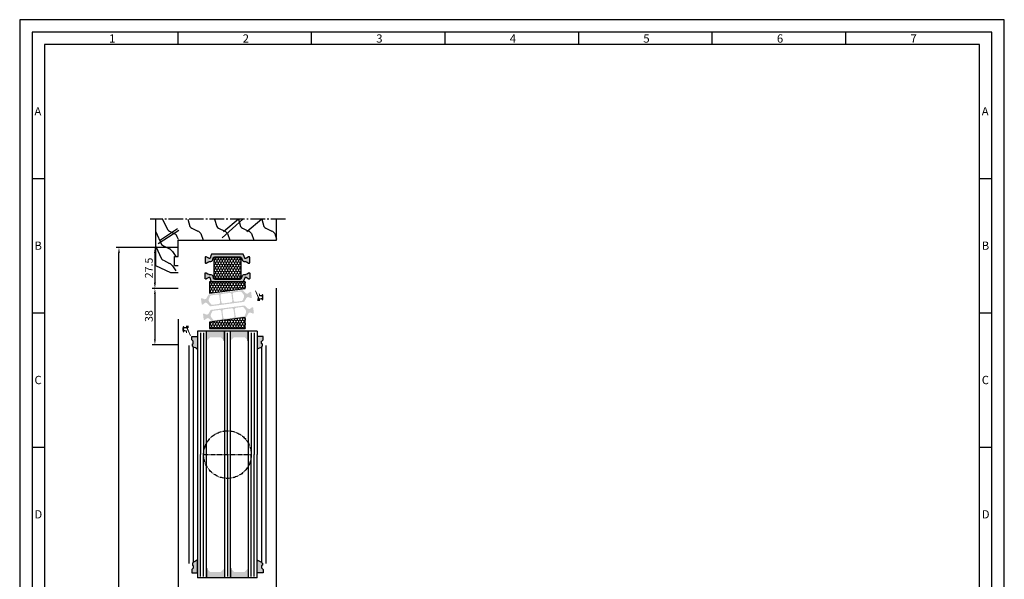
# Model space of a CAD drawing. Extents: x 1417 to 8030, y 7585 to 16059.
# Drawn here: x 7368 to 8030, y 15682 to 16059 of the extents above; entities that cross this region are included whole.
import ezdxf

# ---------------------------------------------------------------- set-up
doc = ezdxf.new("R2010")
doc.units = 0
doc.header["$MEASUREMENT"] = 0
doc.linetypes.add('AM_DIN_G_W050', pattern=[13.75, 9.75, -1.5, 1, -1.5])
doc.layers.get('0').update_dxf_attribs({"linetype": 'CONTINUOUS'})
doc.layers.get('DEFPOINTS').update_dxf_attribs({"linetype": 'CONTINUOUS'})
doc.styles.add('Arial', font='arial.ttf')
doc.styles.add('ISO9', font='simplex')
doc.styles.get("Standard").update_dxf_attribs({"font": 'arial.ttf'})
doc.dimstyles.new('STANDARD$0', dxfattribs={"dimtxt": 0.18, "dimasz": 0.18, "dimexe": 0.18, "dimexo": 0.0625, "dimgap": 0.09, "dimtad": 0, "dimtih": 1, "dimtoh": 1, "dimdec": 4, "dimzin": 0, "dimdsep": 46, "dimtxsty": 'Standard', "dimcen": 0.09, "dimadec": 0, "dimazin": 0, "dimtfac": 1, "dimtdec": 4, "dimtofl": 0, "dimtmove": 0, "dimatfit": 3, "dimfxl": 1, "dimtolj": 1, "dimtzin": 0, "dimarcsym": 0})
pattern_1 = [(270, (10207.5647, 33236.7803), (-0.9073779, -1.571625), [1.04775, -2.0955]), (150, (10207.5647, 33236.7803), (-0.907378225, 1.57162481), [1.04775, -2.0955]), (210, (10207.5647, 33236.7803), (-1.814756125, -1.9e-07), [-2.0955, 1.04775])]

# ---------------------------------------------------------------- blocks, each defined once
blk = doc.blocks.new('*D4')
at = {"color": 1, "lineweight": -2, "transparency": 16777216}
for p, q in [((7474.82, 15905.57), (7433.24, 15905.57)), ((7475.43, 15227.07), (7433.24, 15227.07))]:
    blk.add_line(p, q, dxfattribs=at)
at = {"color": 1, "transparency": 16777216}
blk.add_line((7435.12, 15230.82), (7435.12, 15901.82), dxfattribs=at)
for points in [[(7434.49, 15901.82), (7435.74, 15901.82), (7435.12, 15905.57)], [(7434.49, 15230.82), (7435.74, 15230.82), (7435.12, 15227.07)]]:
    blk.add_solid(points, dxfattribs=at)
at = {"layer": 'DEFPOINTS', "color": 0, "transparency": 16777216}
for p in [(7435.12, 15905.57), (7475.75, 15905.57), (7476.36, 15227.07)]:
    blk.add_point(p, dxfattribs=at)
at = {"color": 1, "transparency": 16777216, "insert": (7429.66, 15573.91), "char_height": 5.25, "attachment_point": 5, "rotation": 90, "style": 'ISO9'}
blk.add_mtext('\\A1;Elementhöhe (height)', dxfattribs=at)
blk = doc.blocks.new('*D5')
at = {"color": 1, "lineweight": -2, "transparency": 16777216}
for p, q in [((7474.27, 15905.57), (7457.41, 15905.57)), ((7474.82, 15878.07), (7457.41, 15878.07))]:
    blk.add_line(p, q, dxfattribs=at)
at = {"color": 1, "transparency": 16777216}
blk.add_line((7459.28, 15901.82), (7459.28, 15881.82), dxfattribs=at)
for points in [[(7458.66, 15901.82), (7459.91, 15901.82), (7459.28, 15905.57)], [(7458.66, 15881.82), (7459.91, 15881.82), (7459.28, 15878.07)]]:
    blk.add_solid(points, dxfattribs=at)
at = {"layer": 'DEFPOINTS', "color": 0, "transparency": 16777216}
for p in [(7475.2, 15905.57), (7459.28, 15878.07), (7475.75, 15878.07)]:
    blk.add_point(p, dxfattribs=at)
at = {"color": 1, "transparency": 16777216, "insert": (7455.19, 15891.81), "char_height": 5.25, "attachment_point": 5, "rotation": 90, "style": 'ISO9'}
blk.add_mtext('\\A1;27.5', dxfattribs=at)
blk = doc.blocks.new('*D6')
at = {"color": 1, "lineweight": -2, "transparency": 16777216}
for p, q in [((7474.27, 15878.07), (7457.41, 15878.07)), ((7475.07, 15840.07), (7457.41, 15840.07))]:
    blk.add_line(p, q, dxfattribs=at)
at = {"color": 1, "transparency": 16777216}
blk.add_line((7459.28, 15874.32), (7459.28, 15843.82), dxfattribs=at)
for points in [[(7458.66, 15874.32), (7459.91, 15874.32), (7459.28, 15878.07)], [(7458.66, 15843.82), (7459.91, 15843.82), (7459.28, 15840.07)]]:
    blk.add_solid(points, dxfattribs=at)
at = {"layer": 'DEFPOINTS', "color": 0, "transparency": 16777216}
for p in [(7475.2, 15878.07), (7459.28, 15840.07), (7476, 15840.07)]:
    blk.add_point(p, dxfattribs=at)
at = {"color": 1, "transparency": 16777216, "insert": (7455.19, 15859.44), "char_height": 5.25, "attachment_point": 5, "rotation": 90, "style": 'ISO9'}
blk.add_mtext('\\A1;38', dxfattribs=at)

msp = doc.modelspace()

# ---------------------------------------------------------------- hatches: boundary and pattern name
h = msp.add_hatch(color=256)
edge = h.paths.add_edge_path()
edge.add_line((7517.47, 15898.61), (7518.11, 15896.83))
edge.add_arc((7519.05, 15897.18), 1, 200, 270)
edge.add_line((7519.05, 15896.18), (7520.01, 15896.18))
edge.add_arc((7520.01, 15894.98), 1.2, 60, 90, ccw=False)
edge.add_line((7520.61, 15896.02), (7521.2, 15895.67))
edge.add_line((7521.2, 15895.67), (7522.18, 15895.1))
edge.add_arc((7522.29, 15895.29), 0.21, 240, 270)
edge.add_line((7522.29, 15895.08), (7522.6, 15895.08))
edge.add_arc((7522.6, 15895.48), 0.4, 270, 360)
edge.add_line((7523, 15895.48), (7523, 15898.88))
edge.add_arc((7522.6, 15898.88), 0.4, 360, 450)
edge.add_line((7522.6, 15899.28), (7522.29, 15899.28))
edge.add_arc((7522.29, 15899.07), 0.21, 90, 120)
edge.add_line((7522.18, 15899.25), (7521.2, 15898.68))
edge.add_line((7521.2, 15898.68), (7520.61, 15898.34))
edge.add_arc((7520.01, 15899.37), 1.2, 267.86284, 300.03372, ccw=False)
edge.add_arc((7519.96, 15898.48), 0.301, 200.02273, 269.73065, ccw=False)
edge.add_line((7519.68, 15898.38), (7518.82, 15900.74))
edge.add_arc((7518.35, 15900.57), 0.5, 20, 90)
edge.add_line((7518.35, 15901.07), (7508, 15901.07))
edge.add_line((7508, 15901.07), (7497.65, 15901.07))
edge.add_arc((7497.65, 15900.57), 0.5, 90, 160)
edge.add_line((7497.18, 15900.74), (7496.32, 15898.38))
edge.add_arc((7496.04, 15898.48), 0.301, 270.28983, 339.95679, ccw=False)
edge.add_arc((7495.99, 15899.37), 1.2, 239.96628, 272.13716, ccw=False)
edge.add_line((7495.4, 15898.34), (7493.82, 15899.25))
edge.add_arc((7493.71, 15899.07), 0.21, 60, 90)
edge.add_line((7493.71, 15899.28), (7493.4, 15899.28))
edge.add_arc((7493.4, 15898.88), 0.4, 90, 180)
edge.add_line((7493, 15898.88), (7493, 15895.48))
edge.add_arc((7493.4, 15895.48), 0.4, 180, 270)
edge.add_line((7493.4, 15895.08), (7493.71, 15895.08))
edge.add_arc((7493.71, 15895.29), 0.21, 270, 300)
edge.add_line((7493.82, 15895.1), (7494.81, 15895.68))
edge.add_line((7494.81, 15895.68), (7495.4, 15896.02))
edge.add_arc((7496, 15894.98), 1.2, 90, 120, ccw=False)
edge.add_line((7496, 15896.18), (7496.95, 15896.18))
edge.add_arc((7496.95, 15897.18), 1, 270, 340)
edge.add_line((7497.89, 15896.83), (7498.53, 15898.61))
edge.add_arc((7499.47, 15898.27), 1, 90, 160, ccw=False)
edge.add_line((7499.47, 15899.27), (7508, 15899.27))
edge.add_line((7508, 15899.27), (7516.53, 15899.27))
edge.add_arc((7516.53, 15898.27), 1, 20, 90, ccw=False)
h = msp.add_hatch()
h.set_pattern_fill('HONEY', color=256, scale=0.33, angle=270, style=0)
h.set_pattern_definition(pattern_1)
h.paths.add_polyline_path([(7499, 15898.82), (7499, 15884.82), (7517, 15884.82), (7517, 15898.82)])
h.paths.add_polyline_path([(7504.07, 15895.11), (7512.75, 15895.11), (7512.75, 15888.56), (7504.07, 15888.56)], flags=24)
h = msp.add_hatch(color=256)
edge = h.paths.add_edge_path()
edge.add_line((7517.47, 15885.03), (7518.11, 15886.81))
edge.add_arc((7519.05, 15886.47), 1, 90, 160, ccw=False)
edge.add_line((7519.05, 15887.47), (7520.01, 15887.47))
edge.add_arc((7520.01, 15888.67), 1.2, 270, 300)
edge.add_line((7520.61, 15887.63), (7521.2, 15887.97))
edge.add_line((7521.2, 15887.97), (7522.18, 15888.54))
edge.add_arc((7522.29, 15888.36), 0.21, 90, 120, ccw=False)
edge.add_line((7522.29, 15888.57), (7522.6, 15888.57))
edge.add_arc((7522.6, 15888.17), 0.4, 0, 90, ccw=False)
edge.add_line((7523, 15888.17), (7523, 15884.77))
edge.add_arc((7522.6, 15884.77), 0.4, -90, 0, ccw=False)
edge.add_line((7522.6, 15884.37), (7522.29, 15884.37))
edge.add_arc((7522.29, 15884.58), 0.21, 240, 270, ccw=False)
edge.add_line((7522.18, 15884.4), (7521.2, 15884.96))
edge.add_line((7521.2, 15884.96), (7520.61, 15885.31))
edge.add_arc((7520.01, 15884.27), 1.2, 59.96628, 92.13716)
edge.add_arc((7519.96, 15885.17), 0.301, 90.26935, 159.97727)
edge.add_line((7519.68, 15885.27), (7518.82, 15882.9))
edge.add_arc((7518.35, 15883.07), 0.5, 270, 340, ccw=False)
edge.add_line((7518.35, 15882.57), (7508, 15882.57))
edge.add_line((7508, 15882.57), (7497.65, 15882.57))
edge.add_arc((7497.65, 15883.07), 0.5, 200, 270, ccw=False)
edge.add_line((7497.18, 15882.9), (7496.32, 15885.27))
edge.add_arc((7496.04, 15885.17), 0.301, 20.04321, 89.71017)
edge.add_arc((7495.99, 15884.27), 1.2, 87.86284, 120.03372)
edge.add_line((7495.4, 15885.31), (7493.82, 15884.4))
edge.add_arc((7493.71, 15884.58), 0.21, 270, 300, ccw=False)
edge.add_line((7493.71, 15884.37), (7493.4, 15884.37))
edge.add_arc((7493.4, 15884.77), 0.4, 180, 270, ccw=False)
edge.add_line((7493, 15884.77), (7493, 15888.17))
edge.add_arc((7493.4, 15888.17), 0.4, 90, 180, ccw=False)
edge.add_line((7493.4, 15888.57), (7493.71, 15888.57))
edge.add_arc((7493.71, 15888.36), 0.21, 60, 90, ccw=False)
edge.add_line((7493.82, 15888.54), (7494.81, 15887.97))
edge.add_line((7494.81, 15887.97), (7495.4, 15887.63))
edge.add_arc((7496, 15888.67), 1.2, 240, 270)
edge.add_line((7496, 15887.47), (7496.95, 15887.47))
edge.add_arc((7496.95, 15886.47), 1, 20, 90, ccw=False)
edge.add_line((7497.89, 15886.81), (7498.53, 15885.03))
edge.add_arc((7499.47, 15885.37), 1, 200, 270)
edge.add_line((7499.47, 15884.37), (7508, 15884.37))
edge.add_line((7508, 15884.37), (7516.53, 15884.37))
edge.add_arc((7516.53, 15885.37), 1, 270, 340)
h = msp.add_hatch()
h.set_pattern_fill('HONEY', color=256, scale=0.33, angle=270, style=0)
h.set_pattern_definition(pattern_1)
h.paths.add_polyline_path([(7520, 15878.11), (7520, 15882.45), (7496, 15882.45), (7496, 15874.95)])
h.paths.add_polyline_path([(7502.15, 15881.6), (7516.08, 15881.6), (7516.08, 15877.18), (7502.15, 15877.18)], flags=24)
h = msp.add_hatch(color=256)
edge = h.paths.add_edge_path(flags=16)
edge.add_arc((7497.4, 15870.2), 2, 157.49967, 217.50016, ccw=False)
edge.add_line((7495.56, 15870.96), (7496.31, 15872.77))
edge.add_arc((7497.23, 15872.39), 1, 97.5, 157.49967, ccw=False)
edge.add_line((7497.1, 15873.38), (7501.4, 15873.95))
edge.add_arc((7501.53, 15872.96), 1, 7.5, 97.5, ccw=False)
edge.add_line((7502.52, 15873.09), (7503.09, 15868.73))
edge.add_arc((7502.1, 15868.59), 1, -82.5, 7.5, ccw=False)
edge.add_line((7502.23, 15867.6), (7497.94, 15867.04))
edge.add_arc((7497.81, 15868.03), 1, 217.50016, 277.5, ccw=False)
edge.add_line((7497.01, 15867.42), (7495.82, 15868.98))
edge = h.paths.add_edge_path(flags=16)
edge.add_arc((7509.76, 15874.04), 1, 7.5, 97.5, ccw=False)
edge.add_line((7510.75, 15874.17), (7511.32, 15869.81))
edge.add_arc((7510.33, 15869.68), 1, -82.5, 7.5, ccw=False)
edge.add_line((7510.46, 15868.69), (7505.01, 15867.97))
edge.add_arc((7504.88, 15868.96), 1, 187.5, 277.5, ccw=False)
edge.add_line((7503.89, 15868.83), (7503.31, 15873.19))
edge.add_arc((7504.31, 15873.32), 1, 97.5, 187.5, ccw=False)
edge.add_line((7504.17, 15874.31), (7509.63, 15875.03))
edge = h.paths.add_edge_path(flags=16)
edge.add_arc((7517.23, 15872.81), 2, -22.50021, 37.50004, ccw=False)
edge.add_line((7519.08, 15872.04), (7518.33, 15870.23))
edge.add_arc((7517.41, 15870.61), 1, 277.5, 337.49979, ccw=False)
edge.add_line((7517.54, 15869.62), (7513.24, 15869.05))
edge.add_arc((7513.11, 15870.04), 1, 187.5, 277.5, ccw=False)
edge.add_line((7512.12, 15869.91), (7511.54, 15874.28))
edge.add_arc((7512.53, 15874.41), 1, 97.5, 187.5, ccw=False)
edge.add_line((7512.4, 15875.4), (7516.7, 15875.96))
edge.add_arc((7516.83, 15874.97), 1, 37.50004, 97.5, ccw=False)
edge.add_line((7517.62, 15875.58), (7518.82, 15874.02))
edge = h.paths.add_edge_path()
edge.add_arc((7521.89, 15870.7), 1.5, 97.5, 152.50001, ccw=False)
edge.add_line((7521.69, 15872.18), (7521.95, 15872.22))
edge.add_arc((7521.98, 15872.02), 0.2, 67.50005, 97.5, ccw=False)
edge.add_line((7522.06, 15872.2), (7523.67, 15871.54))
edge.add_arc((7523.74, 15871.72), 0.2, 247.50005, 277.5)
edge.add_line((7523.77, 15871.52), (7524.15, 15871.57))
edge.add_arc((7524.11, 15871.87), 0.3, 277.5, 367.5)
edge.add_line((7524.41, 15871.91), (7523.94, 15875.53))
edge.add_arc((7523.64, 15875.49), 0.3, 7.5, 97.5)
edge.add_line((7523.6, 15875.79), (7523.22, 15875.74))
edge.add_arc((7523.24, 15875.54), 0.2, 97.5, 127.49999)
edge.add_line((7523.12, 15875.7), (7521.74, 15874.64))
edge.add_arc((7521.62, 15874.79), 0.2, 277.5, 307.49999, ccw=False)
edge.add_line((7521.64, 15874.6), (7521.38, 15874.56))
edge.add_arc((7521.19, 15876.05), 1.5, 222.49999, 277.5, ccw=False)
edge.add_line((7520.08, 15875.04), (7518.65, 15876.6))
edge.add_arc((7517.91, 15875.92), 1, 42.49999, 97.5)
edge.add_line((7517.78, 15876.91), (7495.81, 15874.02))
edge.add_arc((7495.94, 15873.03), 1, 97.5, 152.49999)
edge.add_line((7495.06, 15873.49), (7494.08, 15871.61))
edge.add_arc((7492.75, 15872.31), 1.5, 277.5, 332.49999, ccw=False)
edge.add_line((7492.94, 15870.82), (7492.68, 15870.78))
edge.add_arc((7492.66, 15870.98), 0.2, 247.49951, 277.5, ccw=False)
edge.add_line((7492.58, 15870.8), (7490.97, 15871.46))
edge.add_arc((7490.89, 15871.28), 0.2, 67.49951, 97.5)
edge.add_line((7490.87, 15871.48), (7490.48, 15871.43))
edge.add_arc((7490.52, 15871.13), 0.3, 97.5, 187.5)
edge.add_line((7490.23, 15871.09), (7490.7, 15867.47))
edge.add_arc((7491, 15867.51), 0.3, 187.5, 277.5)
edge.add_line((7491.04, 15867.21), (7491.42, 15867.26))
edge.add_arc((7491.4, 15867.46), 0.2, 277.5, 307.50021)
edge.add_line((7491.52, 15867.3), (7492.9, 15868.36))
edge.add_arc((7493.02, 15868.21), 0.2, 97.5, 127.50021, ccw=False)
edge.add_line((7493, 15868.4), (7493.26, 15868.44))
edge.add_arc((7493.45, 15866.95), 1.5, 42.50001, 97.5, ccw=False)
edge.add_line((7494.56, 15867.97), (7495.99, 15866.4))
edge.add_arc((7496.73, 15867.08), 1, 222.50001, 277.5)
edge.add_line((7496.86, 15866.09), (7518.83, 15868.98))
edge.add_arc((7518.7, 15869.97), 1, 277.5, 332.50001)
edge.add_line((7519.58, 15869.51), (7520.56, 15871.39))
h = msp.add_hatch(color=256)
edge = h.paths.add_edge_path()
edge.add_arc((7528.59, 15871.87), 0.15, 201.99922, 269.97491)
edge.add_arc((7528.59, 15871.47), 0.25, -149.02165, 89.97491, ccw=False)
edge.add_arc((7528.25, 15871.27), 0.15, 30.97835, 180)
edge.add_line((7528.1, 15871.27), (7528.1, 15869.82))
edge.add_arc((7528.3, 15869.82), 0.2, 180, 270)
edge.add_line((7528.3, 15869.62), (7529.7, 15869.62))
edge.add_arc((7529.7, 15869.82), 0.2, 270, 360)
edge.add_line((7529.9, 15869.82), (7529.9, 15870.42))
edge.add_arc((7530.1, 15870.42), 0.2, 90, 180, ccw=False)
edge.add_line((7530.1, 15870.62), (7530.8, 15870.62))
edge.add_arc((7530.8, 15870.22), 0.4, 0, 90, ccw=False)
edge.add_line((7531.2, 15870.22), (7531.2, 15870.07))
edge.add_arc((7531.4, 15870.07), 0.2, 180, 302.57897)
edge.add_arc((7530.7, 15871.17), 1.5, 302.57897, 360)
edge.add_line((7532.2, 15871.17), (7532.2, 15873.08))
edge.add_arc((7530.7, 15873.08), 1.5, 0, 57.42103)
edge.add_arc((7531.4, 15874.17), 0.2, 57.42103, 180)
edge.add_line((7531.2, 15874.17), (7531.2, 15874.02))
edge.add_arc((7530.8, 15874.02), 0.4, 270, 360, ccw=False)
edge.add_line((7530.8, 15873.62), (7530.1, 15873.62))
edge.add_arc((7530.1, 15873.82), 0.2, 180, 270, ccw=False)
edge.add_line((7529.9, 15873.82), (7529.9, 15874.42))
edge.add_arc((7529.7, 15874.42), 0.2, 0, 90)
edge.add_line((7529.7, 15874.62), (7529.27, 15874.62))
edge.add_arc((7529.27, 15874.42), 0.2, 90, 189.49915)
edge.add_line((7529.07, 15874.39), (7529.31, 15872.94))
edge.add_arc((7529.51, 15872.97), 0.2, 189.49915, 270)
edge.add_line((7529.51, 15872.77), (7530.55, 15872.77))
edge.add_arc((7530.55, 15872.12), 0.65, -90, 90, ccw=False)
edge.add_line((7530.55, 15871.47), (7529.63, 15871.47))
edge.add_arc((7529.63, 15871.67), 0.2, 205.49915, 270, ccw=False)
edge.add_line((7529.44, 15871.59), (7527.09, 15876.52))
edge.add_arc((7526.87, 15876.41), 0.25, 25.25, 205.25)
edge.add_line((7526.64, 15876.3), (7528.45, 15871.82))
h = msp.add_hatch(color=256)
edge = h.paths.add_edge_path(flags=16)
edge.add_arc((7518.6, 15862.45), 2, -22.50033, 37.50016, ccw=False)
edge.add_line((7520.44, 15861.68), (7519.69, 15859.87))
edge.add_arc((7518.77, 15860.25), 1, 277.5, 337.49967, ccw=False)
edge.add_line((7518.9, 15859.26), (7514.6, 15858.69))
edge.add_arc((7514.47, 15859.69), 1, 187.5, 277.5, ccw=False)
edge.add_line((7513.48, 15859.56), (7512.91, 15863.92))
edge.add_arc((7513.9, 15864.05), 1, 97.5, 187.5, ccw=False)
edge.add_line((7513.77, 15865.04), (7518.06, 15865.61))
edge.add_arc((7518.2, 15864.61), 1, 37.50016, 97.5, ccw=False)
edge.add_line((7518.99, 15865.22), (7520.18, 15863.67))
edge = h.paths.add_edge_path(flags=16)
edge.add_arc((7506.24, 15858.6), 1, 187.5, 277.5, ccw=False)
edge.add_line((7505.25, 15858.47), (7504.68, 15862.83))
edge.add_arc((7505.67, 15862.96), 1, 97.5, 187.5, ccw=False)
edge.add_line((7505.54, 15863.96), (7510.99, 15864.67))
edge.add_arc((7511.12, 15863.68), 1, 7.5, 97.5, ccw=False)
edge.add_line((7512.11, 15863.81), (7512.69, 15859.45))
edge.add_arc((7511.7, 15859.32), 1, -82.5, 7.5, ccw=False)
edge.add_line((7511.83, 15858.33), (7506.37, 15857.61))
edge = h.paths.add_edge_path(flags=16)
edge.add_arc((7498.77, 15859.84), 2, 157.49979, 217.50004, ccw=False)
edge.add_line((7496.92, 15860.6), (7497.67, 15862.42))
edge.add_arc((7498.6, 15862.03), 1, 97.5, 157.49979, ccw=False)
edge.add_line((7498.46, 15863.03), (7502.76, 15863.59))
edge.add_arc((7502.89, 15862.6), 1, 7.5, 97.5, ccw=False)
edge.add_line((7503.88, 15862.73), (7504.46, 15858.37))
edge.add_arc((7503.47, 15858.24), 1, -82.5, 7.5, ccw=False)
edge.add_line((7503.6, 15857.25), (7499.3, 15856.68))
edge.add_arc((7499.17, 15857.67), 1, 217.50004, 277.5, ccw=False)
edge.add_line((7498.38, 15857.06), (7497.18, 15858.62))
edge = h.paths.add_edge_path()
edge.add_arc((7494.11, 15861.95), 1.5, 277.5, 332.50001, ccw=False)
edge.add_line((7494.31, 15860.46), (7494.05, 15860.43))
edge.add_arc((7494.02, 15860.62), 0.2, 247.50005, 277.5, ccw=False)
edge.add_line((7493.94, 15860.44), (7492.33, 15861.11))
edge.add_arc((7492.26, 15860.92), 0.2, 67.50005, 97.5)
edge.add_line((7492.23, 15861.12), (7491.85, 15861.07))
edge.add_arc((7491.89, 15860.77), 0.3, 97.5, 187.5)
edge.add_line((7491.59, 15860.73), (7492.07, 15857.11))
edge.add_arc((7492.36, 15857.15), 0.3, 187.5, 277.5)
edge.add_line((7492.4, 15856.86), (7492.79, 15856.91))
edge.add_arc((7492.76, 15857.1), 0.2, 277.5, 307.49999)
edge.add_line((7492.88, 15856.95), (7494.26, 15858.01))
edge.add_arc((7494.39, 15857.85), 0.2, 97.5, 127.49999, ccw=False)
edge.add_line((7494.36, 15858.05), (7494.62, 15858.08))
edge.add_arc((7494.82, 15856.59), 1.5, 42.49999, 97.5, ccw=False)
edge.add_line((7495.92, 15857.61), (7497.35, 15856.05))
edge.add_arc((7498.09, 15856.72), 1, 222.49999, 277.5)
edge.add_line((7498.22, 15855.73), (7520.19, 15858.62))
edge.add_arc((7520.06, 15859.61), 1, 277.5, 332.49999)
edge.add_line((7520.95, 15859.15), (7521.92, 15861.03))
edge.add_arc((7523.25, 15860.34), 1.5, 97.5, 152.49999, ccw=False)
edge.add_line((7523.06, 15861.82), (7523.32, 15861.86))
edge.add_arc((7523.34, 15861.66), 0.2, 67.49951, 97.5, ccw=False)
edge.add_line((7523.42, 15861.85), (7525.03, 15861.18))
edge.add_arc((7525.11, 15861.36), 0.2, 247.49951, 277.5)
edge.add_line((7525.13, 15861.17), (7525.52, 15861.22))
edge.add_arc((7525.48, 15861.51), 0.3, 277.5, 367.5)
edge.add_line((7525.78, 15861.55), (7525.3, 15865.17))
edge.add_arc((7525, 15865.13), 0.3, 7.5, 97.5)
edge.add_line((7524.96, 15865.43), (7524.58, 15865.38))
edge.add_arc((7524.61, 15865.18), 0.2, 97.5, 127.50021)
edge.add_line((7524.48, 15865.34), (7523.1, 15864.28))
edge.add_arc((7522.98, 15864.44), 0.2, 277.5, 307.50021, ccw=False)
edge.add_line((7523.01, 15864.24), (7522.74, 15864.2))
edge.add_arc((7522.55, 15865.69), 1.5, 222.50001, 277.5, ccw=False)
edge.add_line((7521.44, 15864.68), (7520.01, 15866.24))
edge.add_arc((7519.28, 15865.56), 1, 42.50001, 97.5)
edge.add_line((7519.15, 15866.55), (7497.18, 15863.66))
edge.add_arc((7497.31, 15862.67), 1, 97.5, 152.50001)
edge.add_line((7496.42, 15863.13), (7495.44, 15861.25))
h = msp.add_hatch()
h.set_pattern_fill('HONEY', color=256, scale=0.33, angle=270, style=0)
h.set_pattern_definition([(270, (10207.5647, 33315.4539), (-0.9073779, -1.571625), [1.04775, -2.0955]), (150, (10207.5647, 33315.4539), (-0.907378225, 1.57162481), [1.04775, -2.0955]), (210, (10207.5647, 33315.4539), (-1.814756125, -1.9e-07), [-2.0955, 1.04775])])
h.paths.add_polyline_path([(7520, 15858.58), (7508, 15857), (7508, 15851.08), (7520, 15851.08)])
h.paths.add_polyline_path([(7508, 15851.08), (7508, 15857), (7496, 15855.42), (7496, 15851.08)])
h.paths.add_polyline_path([(7502.15, 15855.95), (7516.08, 15855.95), (7516.08, 15851.53), (7502.15, 15851.53)], flags=9)
h = msp.add_hatch(color=256)
edge = h.paths.add_edge_path()
edge.add_arc((7481.41, 15850.87), 0.15, 21.99922, 89.97491)
edge.add_arc((7481.41, 15851.27), 0.25, 30.97835, 269.97491, ccw=False)
edge.add_arc((7481.75, 15851.48), 0.15, 210.97835, 360)
edge.add_line((7481.9, 15851.48), (7481.9, 15852.92))
edge.add_arc((7481.7, 15852.92), 0.2, 0, 90)
edge.add_line((7481.7, 15853.12), (7480.3, 15853.12))
edge.add_arc((7480.3, 15852.92), 0.2, 90, 180)
edge.add_line((7480.1, 15852.92), (7480.1, 15852.32))
edge.add_arc((7479.9, 15852.32), 0.2, -90, 0, ccw=False)
edge.add_line((7479.9, 15852.12), (7479.2, 15852.12))
edge.add_arc((7479.2, 15852.52), 0.4, 180, 270, ccw=False)
edge.add_line((7478.8, 15852.52), (7478.8, 15852.67))
edge.add_arc((7478.6, 15852.67), 0.2, 0, 122.57897)
edge.add_arc((7479.3, 15851.58), 1.5, 122.57897, 180)
edge.add_line((7477.8, 15851.58), (7477.8, 15849.67))
edge.add_arc((7479.3, 15849.67), 1.5, 180, 237.42103)
edge.add_arc((7478.6, 15848.57), 0.2, 237.42103, 360)
edge.add_line((7478.8, 15848.57), (7478.8, 15848.72))
edge.add_arc((7479.2, 15848.72), 0.4, 90, 180, ccw=False)
edge.add_line((7479.2, 15849.12), (7479.9, 15849.12))
edge.add_arc((7479.9, 15848.92), 0.2, 0, 90, ccw=False)
edge.add_line((7480.1, 15848.92), (7480.1, 15848.32))
edge.add_arc((7480.3, 15848.32), 0.2, 180, 270)
edge.add_line((7480.3, 15848.12), (7480.73, 15848.12))
edge.add_arc((7480.73, 15848.32), 0.2, 270, 369.49915)
edge.add_line((7480.93, 15848.35), (7480.69, 15849.8))
edge.add_arc((7480.49, 15849.77), 0.2, 9.49915, 90)
edge.add_line((7480.49, 15849.97), (7479.45, 15849.97))
edge.add_arc((7479.45, 15850.62), 0.65, 90, 270, ccw=False)
edge.add_line((7479.45, 15851.27), (7480.38, 15851.27))
edge.add_arc((7480.38, 15851.07), 0.2, 25.49915, 90, ccw=False)
edge.add_line((7480.56, 15851.16), (7482.91, 15846.23))
edge.add_arc((7483.13, 15846.33), 0.25, 205.25, 385.25)
edge.add_line((7483.36, 15846.44), (7481.55, 15850.93))
h = msp.add_hatch(color=256)
edge = h.paths.add_edge_path()
edge.add_arc((7484.8, 15838.77), 0.2, 270, 405.00003)
edge.add_line((7484.94, 15838.91), (7484.56, 15839.3))
edge.add_arc((7484.7, 15839.44), 0.2, 180, 225.00003, ccw=False)
edge.add_line((7484.5, 15839.44), (7484.5, 15840.57))
edge.add_arc((7484.7, 15840.57), 0.2, 90, 180, ccw=False)
edge.add_line((7484.7, 15840.77), (7484.8, 15840.77))
edge.add_arc((7484.8, 15840.97), 0.2, 270, 360)
edge.add_line((7485, 15840.97), (7485, 15842.49))
edge.add_arc((7484.8, 15842.49), 0.2, 0, 45)
edge.add_line((7484.94, 15842.63), (7484.06, 15843.51))
edge.add_arc((7484.2, 15843.65), 0.2, 180, 225, ccw=False)
edge.add_line((7484, 15843.65), (7484, 15845.77))
edge.add_line((7484, 15845.77), (7488, 15845.77))
edge.add_line((7488, 15845.77), (7488, 15837.07))
edge.add_arc((7483.26, 15831.12), 7.61, 51.46053, 78.34418)
for points in [[(7494, 15849.27), (7494, 15842.77), (7496.5, 15845.27), (7503.5, 15845.27), (7506, 15842.77), (7506, 15849.27)], [(7510, 15849.27), (7510, 15842.77), (7512.5, 15845.27), (7519.5, 15845.27), (7522, 15842.77), (7522, 15849.27)], [(7506, 15683.37), (7506, 15689.87), (7503.5, 15687.37), (7496.5, 15687.37), (7494, 15689.87), (7494, 15683.37)], [(7522, 15683.37), (7522, 15689.87), (7519.5, 15687.37), (7512.5, 15687.37), (7510, 15689.87), (7510, 15683.37)]]:
    msp.add_hatch(color=256).paths.add_polyline_path(points)
h = msp.add_hatch(color=256)
edge = h.paths.add_edge_path()
edge.add_arc((7531.2, 15838.77), 0.2, 134.99997, 270, ccw=False)
edge.add_line((7531.06, 15838.91), (7531.44, 15839.3))
edge.add_arc((7531.3, 15839.44), 0.2, 314.99997, 360)
edge.add_line((7531.5, 15839.44), (7531.5, 15840.57))
edge.add_arc((7531.3, 15840.57), 0.2, 0, 90)
edge.add_line((7531.3, 15840.77), (7531.2, 15840.77))
edge.add_arc((7531.2, 15840.97), 0.2, 180, 270, ccw=False)
edge.add_line((7531, 15840.97), (7531, 15842.49))
edge.add_arc((7531.2, 15842.49), 0.2, 135, 180, ccw=False)
edge.add_line((7531.06, 15842.63), (7531.94, 15843.51))
edge.add_arc((7531.8, 15843.65), 0.2, 315, 360)
edge.add_line((7532, 15843.65), (7532, 15845.77))
edge.add_line((7532, 15845.77), (7528, 15845.77))
edge.add_line((7528, 15845.77), (7528, 15837.07))
edge.add_arc((7532.74, 15831.12), 7.61, 101.65582, 128.53947, ccw=False)
h = msp.add_hatch(color=256)
edge = h.paths.add_edge_path()
edge.add_arc((7484.8, 15693.87), 0.2, -45.00003, 90, ccw=False)
edge.add_line((7484.94, 15693.73), (7484.56, 15693.35))
edge.add_arc((7484.7, 15693.21), 0.2, 134.99997, 180)
edge.add_line((7484.5, 15693.21), (7484.5, 15692.07))
edge.add_arc((7484.7, 15692.07), 0.2, 180, 270)
edge.add_line((7484.7, 15691.87), (7484.8, 15691.87))
edge.add_arc((7484.8, 15691.67), 0.2, 0, 90, ccw=False)
edge.add_line((7485, 15691.67), (7485, 15690.15))
edge.add_arc((7484.8, 15690.15), 0.2, 315, 360, ccw=False)
edge.add_line((7484.94, 15690.01), (7484.06, 15689.13))
edge.add_arc((7484.2, 15688.99), 0.2, 135, 180)
edge.add_line((7484, 15688.99), (7484, 15686.87))
edge.add_line((7484, 15686.87), (7488, 15686.87))
edge.add_line((7488, 15686.87), (7488, 15695.57))
edge.add_arc((7483.26, 15701.52), 7.61, 281.65582, 308.53947, ccw=False)
h = msp.add_hatch(color=256)
edge = h.paths.add_edge_path()
edge.add_arc((7531.2, 15693.87), 0.2, 90, 225.00003)
edge.add_line((7531.06, 15693.73), (7531.44, 15693.35))
edge.add_arc((7531.3, 15693.21), 0.2, 0, 45.00003, ccw=False)
edge.add_line((7531.5, 15693.21), (7531.5, 15692.07))
edge.add_arc((7531.3, 15692.07), 0.2, 270, 360, ccw=False)
edge.add_line((7531.3, 15691.87), (7531.2, 15691.87))
edge.add_arc((7531.2, 15691.67), 0.2, 90, 180)
edge.add_line((7531, 15691.67), (7531, 15690.15))
edge.add_arc((7531.2, 15690.15), 0.2, 180, 225)
edge.add_line((7531.06, 15690.01), (7531.94, 15689.13))
edge.add_arc((7531.8, 15688.99), 0.2, 0, 45, ccw=False)
edge.add_line((7532, 15688.99), (7532, 15686.87))
edge.add_line((7532, 15686.87), (7528, 15686.87))
edge.add_line((7528, 15686.87), (7528, 15695.57))
edge.add_arc((7532.74, 15701.52), 7.61, 231.46053, 258.34418)

# ---------------------------------------------------------------- linework, layer by layer
for p, q in [((7474.86, 16042.04), (7474.86, 16050.4)), ((7564.6, 16042.04), (7564.6, 16050.4)), ((7654.34, 16042.04), (7654.34, 16050.4)), ((7744.07, 16042.04), (7744.07, 16050.4)), ((7833.81, 16042.04), (7833.81, 16050.4)), ((7923.55, 16042.04), (7923.55, 16050.4)), ((7385.13, 15951.72), (7376.78, 15951.72)), ((8021.64, 15951.72), (8013.28, 15951.72)), ((7460, 15893.31), (7460, 15924.52)), ((7541, 15910.57), (7541, 15924.52)), ((7475, 15910.57), (7541, 15910.57)), ((7475, 15899.57), (7475, 15910.57)), ((7472.5, 15893.57), (7472.5, 15899.57)), ((7472.5, 15899.57), (7475, 15899.57)), ((7470, 15888.58), (7460, 15893.31)), ((7472.5, 15893.57), (7475, 15893.57)), ((7475, 15888.58), (7470, 15888.58)), ((7541, 15291.57), (7541, 15878.27)), ((7385.13, 15861.39), (7376.78, 15861.39)), ((8021.64, 15861.39), (8013.28, 15861.39)), ((7475, 15857.32), (7475, 15254.37)), ((7488, 15849.27), (7488, 15766.32)), ((7528, 15849.27), (7488, 15849.27)), ((7494, 15766.32), (7494, 15849.27)), ((7494, 15842.77), (7494, 15849.27)), ((7506, 15849.27), (7506, 15766.32)), ((7506, 15842.77), (7506, 15849.27)), ((7506, 15842.77), (7506, 15849.27)), ((7510, 15766.32), (7510, 15849.27)), ((7510, 15842.77), (7510, 15849.27)), ((7510, 15842.77), (7510, 15849.27)), ((7522, 15849.27), (7522, 15766.32)), ((7522, 15842.77), (7522, 15849.27)), ((7528, 15849.27), (7528, 15766.32)), ((7482, 15839.57), (7482, 15693.07)), ((7485, 15838.77), (7485, 15693.87)), ((7531, 15838.77), (7531, 15693.87)), ((7534, 15693.07), (7534, 15839.57)), ((7385.13, 15771.07), (7376.78, 15771.07)), ((7488, 15766.32), (7488, 15683.37)), ((7494, 15683.37), (7494, 15766.32)), ((7506, 15766.32), (7506, 15683.37)), ((7510, 15683.37), (7510, 15766.32)), ((7522, 15766.32), (7522, 15683.37)), ((7528, 15683.37), (7528, 15766.32)), ((8021.64, 15771.07), (8013.28, 15771.07)), ((7494, 15689.87), (7494, 15683.37)), ((7506, 15689.87), (7506, 15683.37)), ((7506, 15689.87), (7506, 15683.37)), ((7510, 15689.87), (7510, 15683.37)), ((7510, 15689.87), (7510, 15683.37)), ((7522, 15689.87), (7522, 15683.37)), ((7528, 15683.37), (7488, 15683.37))]:
    msp.add_line(p, q)
at = {"linetype": 'AM_DIN_G_W050'}
msp.add_line((7547, 15924.52), (7456, 15924.52), dxfattribs=at)
at = {"color": 3}
for p, q in [((7464.36, 15924.52), (7467.79, 15917.59)), ((7481.36, 15924.52), (7482.79, 15919.59)), ((7499.36, 15924.52), (7500.79, 15919.59)), ((7518.36, 15924.52), (7504.36, 15912.02)), ((7515.36, 15924.52), (7505.36, 15916.02)), ((7515.36, 15924.52), (7516.79, 15919.59)), ((7531.05, 15924.52), (7521.05, 15916.02)), ((7531.05, 15924.52), (7532.48, 15919.59)), ((7474.36, 15918.02), (7462.36, 15910.02)), ((7484.09, 15918.66), (7488.17, 15916.61)), ((7502.09, 15918.66), (7506.17, 15916.61)), ((7518.09, 15918.66), (7522.17, 15916.61)), ((7533.78, 15918.66), (7537.86, 15916.61)), ((7460, 15916.02), (7463.79, 15907.59)), ((7475.36, 15917.02), (7461.36, 15908.02)), ((7469.09, 15916.66), (7473.17, 15914.61)), ((7490.1, 15914.92), (7491.66, 15910.57)), ((7508.1, 15914.92), (7509.66, 15910.57)), ((7524.1, 15914.92), (7525.66, 15910.57)), ((7539.79, 15914.92), (7541, 15911.1)), ((7460, 15906.33), (7463.79, 15897.9)), ((7465.09, 15906.66), (7469.17, 15904.61)), ((7471.1, 15902.92), (7473.33, 15899.57)), ((7465.09, 15896.96), (7469.17, 15894.92)), ((7471.1, 15893.22), (7473.33, 15889.88))]:
    msp.add_line(p, q, dxfattribs=at)
at = {"color": 1}
for p, q in [((7490, 15848.27), (7490, 15766.32)), ((7492, 15848.27), (7492, 15766.32)), ((7508, 15766.32), (7508, 15848.27)), ((7524, 15848.27), (7524, 15766.32)), ((7526, 15848.27), (7526, 15766.32)), ((7490, 15684.37), (7490, 15766.32)), ((7492, 15684.37), (7492, 15766.32)), ((7508, 15766.32), (7508, 15684.37)), ((7524, 15684.37), (7524, 15766.32)), ((7526, 15684.37), (7526, 15766.32))]:
    msp.add_line(p, q, dxfattribs=at)
at = {"color": 1, "linetype": 'AM_DIN_G_W050', "ltscale": 0.33}
msp.add_line((7492, 15766.32), (7524, 15766.32), dxfattribs=at)
for points in [[(7368.42, 15122.09), (8029.99, 15122.09), (8029.99, 16058.75), (7368.42, 16058.75)], [(7376.78, 15130.44), (8021.64, 15130.44), (8021.64, 16050.4), (7376.78, 16050.4)], [(7385.13, 15138.79), (8013.28, 15138.79), (8013.28, 16042.04), (7385.13, 16042.04)], [(7517, 15884.82), (7499, 15884.82), (7499, 15898.82), (7517, 15898.82)], [(7496, 15874.95), (7520, 15878.11), (7520, 15882.45), (7496, 15882.45)], [(7520, 15858.58), (7496, 15855.42), (7496, 15851.08), (7520, 15851.08)]]:
    msp.add_lwpolyline(points, close=True)
for points in [[(7517.47, 15898.61), (7518.11, 15896.83, 0.315299), (7519.05, 15896.18), (7520.01, 15896.18, -0.131652), (7520.61, 15896.02), (7521.2, 15895.67), (7522.18, 15895.1, 0.131652), (7522.29, 15895.08), (7522.6, 15895.08, 0.414214), (7523, 15895.48), (7523, 15898.88, 0.414214), (7522.6, 15899.28), (7522.29, 15899.28, 0.131652), (7522.18, 15899.25), (7521.2, 15898.68), (7520.61, 15898.34, -0.141301), (7519.96, 15898.18, -0.313898), (7519.68, 15898.38), (7518.82, 15900.74, 0.315299), (7518.35, 15901.07), (7508, 15901.07), (7497.65, 15901.07, 0.315299), (7497.18, 15900.74), (7496.32, 15898.38, -0.313702), (7496.04, 15898.18, -0.141301), (7495.4, 15898.34), (7493.82, 15899.25, 0.131652), (7493.71, 15899.28), (7493.4, 15899.28, 0.414214), (7493, 15898.88), (7493, 15895.48, 0.414214), (7493.4, 15895.08), (7493.71, 15895.08, 0.131652), (7493.82, 15895.1), (7494.81, 15895.68), (7495.4, 15896.02, -0.131652), (7496, 15896.18), (7496.95, 15896.18, 0.315299), (7497.89, 15896.83), (7498.53, 15898.61, -0.315299), (7499.47, 15899.27), (7508, 15899.27), (7516.53, 15899.27, -0.315299)], [(7517.47, 15885.03), (7518.11, 15886.81, -0.315299), (7519.05, 15887.47), (7520.01, 15887.47, 0.131652), (7520.61, 15887.63), (7521.2, 15887.97), (7522.18, 15888.54, -0.131652), (7522.29, 15888.57), (7522.6, 15888.57, -0.414214), (7523, 15888.17), (7523, 15884.77, -0.414214), (7522.6, 15884.37), (7522.29, 15884.37, -0.131652), (7522.18, 15884.4), (7521.2, 15884.96), (7520.61, 15885.31, 0.141301), (7519.96, 15885.47, 0.313898), (7519.68, 15885.27), (7518.82, 15882.9, -0.315299), (7518.35, 15882.57), (7508, 15882.57), (7497.65, 15882.57, -0.315299), (7497.18, 15882.9), (7496.32, 15885.27, 0.313702), (7496.04, 15885.47, 0.141301), (7495.4, 15885.31), (7493.82, 15884.4, -0.131652), (7493.71, 15884.37), (7493.4, 15884.37, -0.414214), (7493, 15884.77), (7493, 15888.17, -0.414214), (7493.4, 15888.57), (7493.71, 15888.57, -0.131652), (7493.82, 15888.54), (7494.81, 15887.97), (7495.4, 15887.63, 0.131652), (7496, 15887.47), (7496.95, 15887.47, -0.315299), (7497.89, 15886.81), (7498.53, 15885.03, 0.315299), (7499.47, 15884.37), (7508, 15884.37), (7516.53, 15884.37, 0.315299)]]:
    msp.add_lwpolyline(points, format="xyb", close=True)
for points in [[(7484.8, 15838.57, 0.668179), (7484.94, 15838.91), (7484.56, 15839.3, -0.198913), (7484.5, 15839.44), (7484.5, 15840.57, -0.414214), (7484.7, 15840.77), (7484.8, 15840.77, 0.414214), (7485, 15840.97), (7485, 15842.49, 0.198912), (7484.94, 15842.63), (7484.06, 15843.51, -0.198912), (7484, 15843.65), (7484, 15845.77), (7488, 15845.77), (7488, 15837.07, 0.117843), (7484.8, 15838.57)], [(7531.2, 15838.57, -0.668179), (7531.06, 15838.91), (7531.44, 15839.3, 0.198913), (7531.5, 15839.44), (7531.5, 15840.57, 0.414214), (7531.3, 15840.77), (7531.2, 15840.77, -0.414214), (7531, 15840.97), (7531, 15842.49, -0.198912), (7531.06, 15842.63), (7531.94, 15843.51, 0.198912), (7532, 15843.65), (7532, 15845.77), (7528, 15845.77), (7528, 15837.07, -0.117843), (7531.2, 15838.57)], [(7484.8, 15694.07, -0.668179), (7484.94, 15693.73), (7484.56, 15693.35, 0.198913), (7484.5, 15693.21), (7484.5, 15692.07, 0.414214), (7484.7, 15691.87), (7484.8, 15691.87, -0.414214), (7485, 15691.67), (7485, 15690.15, -0.198912), (7484.94, 15690.01), (7484.06, 15689.13, 0.198912), (7484, 15688.99), (7484, 15686.87), (7488, 15686.87), (7488, 15695.57, -0.117843), (7484.8, 15694.07)], [(7531.2, 15694.07, 0.668179), (7531.06, 15693.73), (7531.44, 15693.35, -0.198913), (7531.5, 15693.21), (7531.5, 15692.07, -0.414214), (7531.3, 15691.87), (7531.2, 15691.87, 0.414214), (7531, 15691.67), (7531, 15690.15, 0.198912), (7531.06, 15690.01), (7531.94, 15689.13, -0.198912), (7532, 15688.99), (7532, 15686.87), (7528, 15686.87), (7528, 15695.57, 0.117843), (7531.2, 15694.07)]]:
    msp.add_lwpolyline(points, format="xyb")
msp.add_circle((7508, 15766.32), 16, dxfattribs=at)
at = {"color": 3}
for centre, radius, start, end in [((7471.32, 15921.13), 5, 225, 243.43495), ((7486.32, 15923.13), 5, 225, 243.43495), ((7504.32, 15923.13), 5, 225, 243.43495), ((7520.32, 15923.13), 5, 225, 243.43495), ((7536.01, 15923.13), 5, 225, 243.43495), ((7462.7, 15906.82), 13.06, 18.29744, 36.6732), ((7485.94, 15912.14), 5, 33.69007, 63.43495), ((7503.94, 15912.14), 5, 33.69007, 63.43495), ((7519.94, 15912.14), 5, 33.69007, 63.43495), ((7535.63, 15912.14), 5, 33.69007, 63.43495), ((7467.32, 15911.13), 5, 225, 243.43495), ((7466.94, 15900.14), 5, 33.69007, 63.43495), ((7467.32, 15901.43), 5, 225, 243.43495), ((7466.94, 15890.45), 5, 33.69007, 63.43495)]:
    msp.add_arc(centre, radius, start, end, dxfattribs=at)

# ---------------------------------------------------------------- texts
at = {"char_height": 5.57, "attachment_point": 1, "style": 'Arial'}
for s, insert in [('1', (7428.51, 16048.88)), ('2', (7518.25, 16048.88)), ('3', (7607.99, 16048.88)), ('4', (7697.72, 16048.88)), ('5', (7787.46, 16048.88)), ('6', (7877.2, 16048.88)), ('7', (7966.93, 16048.88)), ('A', (7378.33, 15999.92)), ('A', (8014.84, 15999.92)), ('B', (7378.33, 15909.59)), ('B', (8014.84, 15909.59)), ('C', (7378.33, 15819.27)), ('C', (8014.84, 15819.27)), ('D', (7378.33, 15728.94)), ('D', (8014.84, 15728.94))]:
    msp.add_mtext(s, dxfattribs=dict(at, insert=insert))
at = {"char_height": 1.25, "attachment_point": 9}
for insert, width in [((7512.44, 15888.87), 8.8904), ((7515.76, 15877.57), 14.1961), ((7516.17, 15851.72), 14.1961)]:
    msp.add_mtext('{\\fVerdana|b0|i0|c0|p34;insulating block\\Poptional}', dxfattribs=dict(at, insert=insert, width=width))

# ---------------------------------------------------------------- dimensions: what is measured, and where the dimension line sits
dim = msp.add_linear_dim(base=(7435.12, 15905.57), p1=(7476.36, 15227.07), p2=(7475.75, 15905.57), angle=90, text='Elementhöhe (height)', dimstyle='STANDARD$0', override={"dimscale": 1.5, "dimtxt": 3.5, "dimasz": 2.5, "dimexe": 1.25, "dimexo": 0.625, "dimgap": 0.975, "dimtad": 1, "dimtih": 0, "dimtoh": 0, "dimdec": 1, "dimzin": 8, "dimtxsty": 'ISO9', "dimcen": 2.5, "dimclrd": 1, "dimclre": 1, "dimclrt": 1, "dimtdec": 1, "dimtofl": 1, "dimlwd": 65535, "dimarcsym": 1})
dim.commit()
dim.dimension.update_dxf_attribs({"geometry": '*D4', "text_midpoint": (7435.12, 15573.91), "dimtype": 160})
for base, p1, p2, picture, middle in [((7459.28, 15878.07), (7475.2, 15905.57), (7475.75, 15878.07), '*D5', (7459.28, 15891.81)), ((7459.28, 15840.07), (7475.2, 15878.07), (7476, 15840.07), '*D6', (7459.28, 15859.44))]:
    dim = msp.add_linear_dim(base=base, p1=p1, p2=p2, angle=90, dimstyle='STANDARD$0', override={"dimscale": 1.5, "dimtxt": 3.5, "dimasz": 2.5, "dimexe": 1.25, "dimexo": 0.625, "dimgap": 0.975, "dimtad": 1, "dimtih": 0, "dimtoh": 0, "dimdec": 1, "dimzin": 8, "dimtxsty": 'ISO9', "dimcen": 2.5, "dimclrd": 1, "dimclre": 1, "dimclrt": 1, "dimtdec": 1, "dimtofl": 1, "dimlwd": 65535, "dimarcsym": 1})
    dim.commit()
    dim.dimension.update_dxf_attribs({"geometry": picture, "text_midpoint": middle, "dimtype": 160})

doc.saveas('drawing.dxf')
